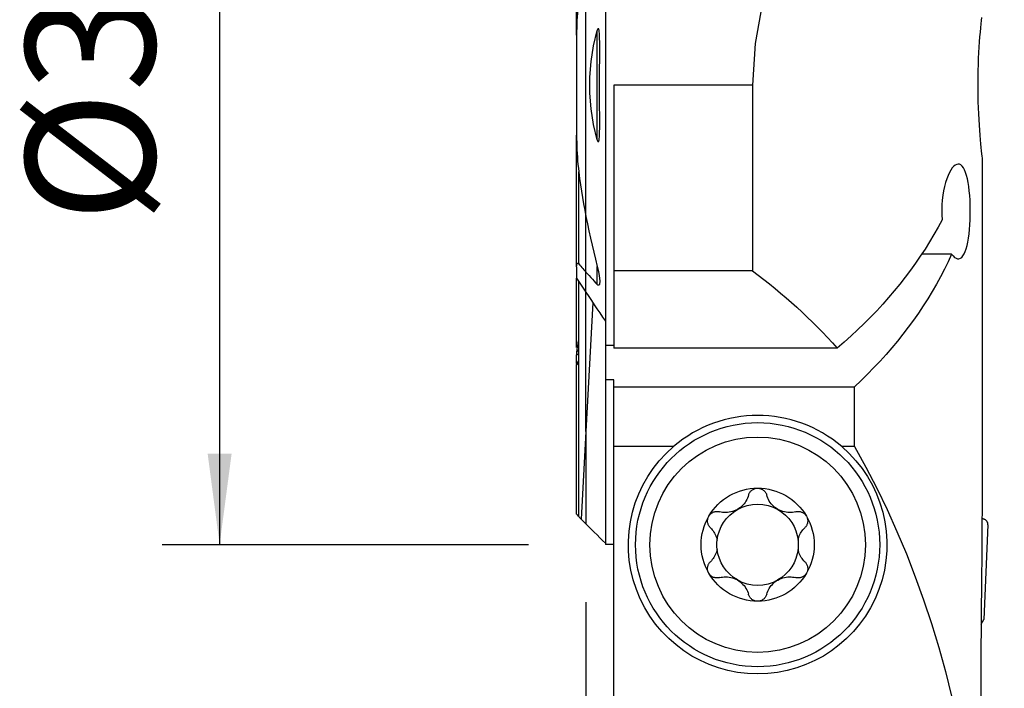
# Model space of a CAD drawing. Extents: x -19.7 to 37.3, y -54.4 to 35.1.
# Drawn here: x -19.7 to 14.6, y -21 to 2.3 of the extents above; entities that cross this region are included whole.
import ezdxf

# ---------------------------------------------------------------- set-up
doc = ezdxf.new("R2010")
doc.units = 0
doc.header["$MEASUREMENT"] = 0
doc.layers.get('0').update_dxf_attribs({"linetype": 'CONTINUOUS'})
for name, color, linetype in [('1', 4, 'CONTINUOUS'), ('2', 7, 'CONTINUOUS'), ('SK1', 4, 'CONTINUOUS'), ('SK2', 7, 'CONTINUOUS')]:
    doc.layers.add(name, color=color, linetype=linetype)
doc.styles.add('SANDVIK_STYLE', font='simplex.shx', dxfattribs={"height": 3})
doc.styles.get("Standard").update_dxf_attribs({"font": 'simplex.shx'})
doc.dimstyles.new('SANDVIK_DIM', dxfattribs={"dimscale": 0, "dimtxt": 4.5, "dimasz": 4.57, "dimexe": 5, "dimexo": 0, "dimgap": 2.3, "dimtad": 1, "dimdsep": 46, "dimtxsty": 'SANDVIK_STYLE', "dimcen": 0.09, "dimclrd": 256, "dimclre": 256, "dimclrt": 256, "dimadec": 0, "dimazin": 0, "dimtfac": 1, "dimtofl": 0, "dimtmove": 2, "dimatfit": 3, "dimfxl": 1, "dimtolj": 1, "dimtzin": 0, "dimarcsym": 0})

# ---------------------------------------------------------------- blocks, each defined once
blk = doc.blocks.new('*D1')
for p, q in [((0, -18), (0, -54.35)), ((14, -37.1), (14, -54.35)), ((-11.25, -52.35), (25.25, -52.35))]:
    blk.add_line(p, q)
for points in [[(0, -52.35), (-3.175, -52.767997), (-3.175, -51.932003)], [(14, -52.35), (17.175, -51.932003), (17.175, -52.767997)]]:
    blk.add_solid(points)
blk.add_text('14', height=4.5).set_placement((4.696711, -50.1))
blk = doc.blocks.new('*D2')
for p, q in [((-2, 16), (-14.75, 16)), ((-12.75, 16), (-12.75, -16)), ((-2, -16), (-14.75, -16))]:
    blk.add_line(p, q)
for points in [[(-12.75, 16), (-12.332003, 12.825), (-13.167997, 12.825)], [(-12.75, -16), (-13.167997, -12.825), (-12.332003, -12.825)]]:
    blk.add_solid(points)
blk.add_text('%%c32', height=4.5, rotation=90).set_placement((-15, -4.784211))

msp = doc.modelspace()

# ---------------------------------------------------------------- linework, layer by layer
at = {"layer": '1'}
for p, q in [((0.675481, 15), (0.675481, -8.217949)), ((0, -4.577145), (0, 4.577145)), ((0.394519, -1.908285), (0.394519, 1.908285)), ((0.975481, 0), (0.975481, -6.461034)), ((5.794952, 0), (0.975481, 0)), ((5.794952, 0), (5.794952, -6.461034)), ((0, -6.505787), (0, -4.577024)), ((12.727876, -5.882689), (11.684591, -5.882689)), ((0, -7.212818), (0, -6.505787)), ((0.394519, -6.942613), (0.394519, -6.309317)), ((5.794952, -6.461034), (0.975481, -6.461034)), ((0.975481, -6.461034), (0.975481, -9.153764)), ((0, -12.064046), (0, -7.212895)), ((0.241596, -7.572354), (0, -12.064046)), ((0.675481, -8.217949), (0.675481, -9.062026)), ((0.675481, -9.061971), (0.675481, -10.257064)), ((0.975481, -9.062026), (0.675481, -9.062026)), ((8.746918, -9.153764), (0.975481, -9.153764)), ((0.975481, -10.257064), (0.675481, -10.257064)), ((0.675481, -10.257064), (0.675481, -15.997991)), ((0.975481, -10.5), (0.975481, -10.257064)), ((0.975481, -12.583305), (0.975481, -10.5)), ((0.975481, -10.5), (9.350831, -10.5)), ((9.350831, -12.583305), (9.350831, -10.5)), ((0, -12.064046), (0, -15.275501)), ((3.046485, -12.583305), (0.975481, -12.583305)), ((0.975481, -21.5), (0.975481, -12.583305)), ((9.350831, -12.583305), (8.903515, -12.583305)), ((13.783433, -15.25), (13.783433, -16.370741)), ((13.990562, -15.308724), (13.847305, -18.6)), ((0.975481, -15.997991), (0.675481, -15.997991)), ((13.75418, -18.761795), (13.847305, -18.6))]:
    msp.add_line(p, q, dxfattribs=at)
for points in [[(10.140315, 11.059685, 0), (9.493827, 10.086481, 0), (8.841705, 9.046721, 0), (8.201294, 7.942228, 0), (7.589934, 6.774826, 0), (7.025454, 5.543862, 0), (6.533098, 4.24027, 0), (6.143457, 2.873512, 0), (5.887188, 1.455964, 0), (5.794952, 0, 0)], [(13.767275, 2.357476, 0), (13.756032, 2.252717, 0), (13.743558, 2.131926, 0), (13.730267, 1.996423, 0), (13.716574, 1.847516, 0), (13.702817, 1.68541, 0), (13.689362, 1.511015, 0), (13.676632, 1.326169, 0), (13.665048, 1.132705, 0), (13.654941, 0.931024, 0), (13.646533, 0.722096, 0), (13.640068, 0.508135, 0), (13.635794, 0.291355, 0), (13.633884, 0.072364, 0), (13.63432, -0.147891, 0), (13.637052, -0.367079, 0), (13.64203, -0.582871, 0), (13.649186, -0.794556, 0), (13.658269, -1.001326, 0), (13.668958, -1.201061, 0), (13.680934, -1.391643, 0), (13.69392, -1.572369, 0), (13.707549, -1.742686, 0), (13.721381, -1.900901, 0), (13.734976, -2.045322, 0), (13.747967, -2.175289, 0), (13.760037, -2.290529, 0), (13.770813, -2.389915, 0), (13.77992, -2.47232, 0), (13.787125, -2.537644, 0)], [(0.394519, -1.908285, 0), (0.265034, -1.37168, 0), (0.178695, -0.826538, 0), (0.13551, -0.276257, 0), (0.13549, 0.275764, 0), (0.178644, 0.826127, 0), (0.264984, 1.371433, 0), (0.394519, 1.908285, 0)], [(0.394519, -1.908285, 0), (0.412828, -1.958675, 0), (0.443573, -1.962858, 0), (0.456559, -1.913175, 0), (0.463601, -1.860373, 0), (0.468226, -1.806716, 0), (0.471655, -1.752785, 0), (0.474176, -1.698606, 0), (0.475968, -1.644241, 0), (0.477211, -1.589751, 0), (0.478083, -1.535198, 0), (0.478746, -1.480627, 0), (0.479217, -1.426016, 0), (0.479507, -1.371365, 0), (0.479636, -1.316678, 0), (0.479624, -1.26196, 0), (0.479492, -1.207214, 0), (0.47926, -1.152445, 0), (0.478948, -1.097657, 0), (0.478575, -1.042854, 0), (0.478163, -0.988039, 0), (0.477731, -0.933217, 0), (0.477299, -0.878394, 0), (0.476878, -0.823576, 0), (0.47647, -0.768749, 0), (0.476074, -0.713911, 0), (0.475694, -0.659066, 0), (0.475331, -0.604212, 0), (0.474986, -0.549351, 0), (0.474663, -0.494484, 0), (0.474362, -0.439611, 0), (0.474086, -0.384734, 0), (0.473836, -0.329852, 0), (0.473614, -0.274966, 0), (0.473422, -0.220079, 0), (0.473262, -0.165189, 0), (0.473135, -0.110298, 0), (0.473044, -0.055406, 0), (0.472991, -0.000515, 0), (0.472976, 0.054375, 0), (0.473002, 0.109263, 0), (0.473072, 0.164149, 0), (0.473186, 0.219031, 0), (0.473346, 0.273909, 0), (0.473555, 0.328782, 0), (0.473816, 0.383645, 0), (0.474161, 0.438502, 0), (0.474588, 0.493371, 0), (0.475082, 0.548248, 0), (0.475629, 0.60313, 0), (0.476213, 0.658015, 0), (0.476819, 0.712899, 0), (0.477431, 0.767779, 0), (0.478036, 0.822652, 0), (0.478617, 0.877514, 0), (0.479159, 0.932364, 0), (0.479648, 0.987198, 0), (0.480068, 1.042012, 0), (0.480405, 1.096804, 0), (0.480642, 1.15157, 0), (0.480765, 1.206308, 0), (0.480759, 1.261015, 0), (0.480609, 1.315686, 0), (0.480299, 1.37032, 0), (0.479814, 1.424913, 0), (0.47914, 1.479463, 0), (0.478261, 1.533965, 0), (0.477162, 1.588417, 0), (0.475888, 1.642854, 0), (0.474744, 1.697589, 0), (0.473102, 1.752341, 0), (0.470146, 1.806669, 0), (0.465054, 1.860129, 0), (0.457011, 1.912282, 0), (0.443812, 1.962254, 0), (0.412925, 1.958846, 0), (0.394519, 1.908285, 0)], [(13.787125, -2.537644, 0), (13.787669, -3.154853, 0), (13.788195, -3.77208, 0), (13.788702, -4.389322, 0), (13.78919, -5.00658, 0), (13.78966, -5.623853, 0), (13.790112, -6.24114, 0), (13.790545, -6.858441, 0), (13.790959, -7.475756, 0), (13.791355, -8.093083, 0), (13.791732, -8.710422, 0), (13.79209, -9.327772, 0), (13.79243, -9.945133, 0), (13.792752, -10.562505, 0), (13.793055, -11.179886, 0), (13.793339, -11.797277, 0), (13.793605, -12.414676, 0), (13.793852, -13.032083, 0), (13.794081, -13.649498, 0), (13.794291, -14.266919, 0)], [(12.727876, -5.882689, 0), (12.77921, -5.946826, 0), (12.831151, -5.995628, 0), (12.882893, -6.028492, 0), (12.933715, -6.044853, 0), (12.98349, -6.044583, 0), (13.031678, -6.027736, 0), (13.077623, -5.994346, 0), (13.121032, -5.944234, 0), (13.161821, -5.877708, 0), (13.199528, -5.795662, 0), (13.233775, -5.698785, 0), (13.264663, -5.587153, 0), (13.292001, -5.462391, 0), (13.315538, -5.326307, 0), (13.335324, -5.179337, 0), (13.351383, -5.02316, 0), (13.36361, -4.860362, 0), (13.371996, -4.69232, 0), (13.376611, -4.520247, 0), (13.377436, -4.347082, 0), (13.374446, -4.174927, 0), (13.367634, -4.004602, 0), (13.35704, -3.838882, 0), (13.342663, -3.680142, 0), (13.324407, -3.528953, 0), (13.302394, -3.387488, 0), (13.276727, -3.257921, 0), (13.24728, -3.140668, 0), (13.21429, -3.037015, 0), (13.178051, -2.948517, 0), (13.138513, -2.87552, 0), (13.095998, -2.818392, 0), (13.051015, -2.777833, 0), (13.003754, -2.754145, 0), (12.954489, -2.747093, 0), (12.903907, -2.756598, 0), (12.852558, -2.782614, 0), (12.800621, -2.824957, 0), (12.748854, -2.882988, 0), (12.698082, -2.956036, 0), (12.648687, -3.044043, 0), (12.601261, -3.146311, 0), (12.556735, -3.261554, 0), (12.51592, -3.388852, 0), (12.479217, -3.528095, 0), (12.447441, -3.677293, 0), (12.42145, -3.834345, 0), (12.401734, -3.998859, 0), (12.388655, -4.168698, 0), (12.382636, -4.340778, 0), (12.383958, -4.514945, 0), (12.392548, -4.687651, 0)], [(0, -4.577145, 0), (0.049284, -4.826453, 0), (0.100973, -5.075133, 0), (0.15504, -5.323192, 0), (0.211457, -5.570637, 0), (0.270194, -5.817476, 0), (0.331224, -6.063717, 0), (0.394519, -6.309365, 0)], [(12.392548, -4.687651, 0), (12.253973, -4.944903, 0), (12.109147, -5.200167, 0), (11.958122, -5.453354, 0), (11.800948, -5.704378, 0), (11.637679, -5.953153, 0), (11.468371, -6.199594, 0), (11.293082, -6.443617, 0), (11.111872, -6.685138, 0), (10.924803, -6.924074, 0), (10.731939, -7.160344, 0), (10.533346, -7.393867, 0), (10.329092, -7.624562, 0), (10.119247, -7.852351, 0), (9.903883, -8.077156, 0), (9.683073, -8.2989, 0), (9.456893, -8.517507, 0), (9.225421, -8.732902, 0), (8.988736, -8.945012, 0), (8.746918, -9.153764, 0)], [(12.727876, -5.882689, 0), (12.605358, -6.146138, 0), (12.476403, -6.407814, 0), (12.341055, -6.667625, 0), (12.199361, -6.925481, 0), (12.05137, -7.181294, 0), (11.897133, -7.434974, 0), (11.736704, -7.686435, 0), (11.570138, -7.935588, 0), (11.397493, -8.182349, 0), (11.218828, -8.426631, 0), (11.034206, -8.66835, 0), (10.843689, -8.907422, 0), (10.647345, -9.143765, 0), (10.44524, -9.377297, 0), (10.237445, -9.607937, 0), (10.024032, -9.835606, 0), (9.805075, -10.060224, 0), (9.580648, -10.281714, 0), (9.350831, -10.5, 0)], [(0, -6.505787, 0), (0.056009, -6.56861, 0), (0.112141, -6.631289, 0), (0.16839, -6.693827, 0), (0.224756, -6.756225, 0), (0.281234, -6.818488, 0), (0.337823, -6.880616, 0), (0.394519, -6.942613, 0)], [(0.394519, -6.309365, 0), (0.400941, -6.334184, 0), (0.407176, -6.359026, 0), (0.41322, -6.383883, 0), (0.419065, -6.408748, 0), (0.424706, -6.433615, 0), (0.430136, -6.458476, 0), (0.43535, -6.483324, 0), (0.44034, -6.508151, 0), (0.445101, -6.53295, 0), (0.449627, -6.557715, 0), (0.453912, -6.582437, 0), (0.457948, -6.60711, 0), (0.461731, -6.631727, 0), (0.465259, -6.656345, 0), (0.468494, -6.680921, 0), (0.471398, -6.705422, 0), (0.473929, -6.729818, 0), (0.476049, -6.754083, 0), (0.477719, -6.778189, 0), (0.478908, -6.802091, 0), (0.479567, -6.825842, 0), (0.479504, -6.849294, 0), (0.478517, -6.872249, 0), (0.476403, -6.894507, 0), (0.472943, -6.915915, 0), (0.467562, -6.936064, 0), (0.459343, -6.95347, 0), (0.447005, -6.965488, 0), (0.430233, -6.967553, 0), (0.41181, -6.958513, 0), (0.394519, -6.942613, 0)], [(0, -7.212818, 0), (0.095669, -7.356615, 0), (0.191624, -7.500347, 0), (0.287857, -7.64401, 0), (0.384365, -7.787603, 0), (0.481142, -7.931125, 0), (0.578182, -8.074574, 0), (0.675481, -8.217949, 0)], [(9.350831, -12.583305, 0), (9.744369, -13.29683, 0), (10.121658, -14.028038, 0), (10.482308, -14.776174, 0), (10.825948, -15.540465, 0), (11.152223, -16.320125, 0), (11.460797, -17.114348, 0), (11.75135, -17.922314, 0), (12.023584, -18.743191, 0), (12.277217, -19.57613, 0), (12.511988, -20.420274, 0), (12.727654, -21.27475, 0), (12.923993, -22.138678, 0), (13.100803, -23.011166, 0), (13.2579, -23.891313, 0), (13.395124, -24.778212, 0), (13.512331, -25.670947, 0), (13.609402, -26.568598, 0), (13.686236, -27.470239, 0), (13.742755, -28.374938, 0)], [(5.656838, -14.273905, 0), (5.664428, -14.249986, 0), (5.673931, -14.226452, 0), (5.685307, -14.203507, 0), (5.698515, -14.181354, 0), (5.713518, -14.160197, 0), (5.730385, -14.140052, 0), (5.74903, -14.121073, 0), (5.769307, -14.103484, 0), (5.79107, -14.087513, 0), (5.814307, -14.073292, 0), (5.838976, -14.060891, 0), (5.864788, -14.050487, 0), (5.891455, -14.042254, 0), (5.918839, -14.03632, 0), (5.946815, -14.032715, 0), (5.975, -14.0315, 0)], [(5.975, -14.0315, 0), (5.998782, -14.032358, 0), (6.022326, -14.034921, 0), (6.045621, -14.039174, 0), (6.068508, -14.045052, 0), (6.090783, -14.052484, 0), (6.112282, -14.061415, 0), (6.133027, -14.071821, 0), (6.152898, -14.083585, 0), (6.171757, -14.096584, 0), (6.189468, -14.110695, 0), (6.206037, -14.125887, 0), (6.221448, -14.142071, 0), (6.235632, -14.159113, 0), (6.248519, -14.176876, 0), (6.260072, -14.195272, 0), (6.270332, -14.214292, 0), (6.279281, -14.233817, 0), (6.286898, -14.253728, 0), (6.293162, -14.273905, 0)], [(5.656838, -14.273905, 0), (5.640446, -14.326467, 0), (5.620308, -14.378476, 0), (5.596431, -14.4296, 0), (5.568819, -14.479505, 0), (5.537449, -14.527901, 0), (5.502059, -14.574808, 0), (5.462798, -14.619799, 0), (5.41992, -14.662327, 0), (5.373685, -14.701836, 0), (5.324024, -14.738188, 0), (5.271488, -14.771016, 0), (5.216831, -14.799807, 0), (5.160446, -14.824236, 0), (5.102565, -14.844327, 0), (5.044, -14.85998, 0), (4.985516, -14.871128, 0), (4.927314, -14.877911, 0), (4.869442, -14.880555, 0), (4.812278, -14.879214, 0), (4.756199, -14.874041, 0), (4.700957, -14.865102, 0), (4.646848, -14.852549, 0)], [(7.303152, -14.852549, 0), (7.249518, -14.864992, 0), (7.194466, -14.873923, 0), (7.138286, -14.87918, 0), (7.08127, -14.880601, 0), (7.023654, -14.878014, 0), (6.965289, -14.871208, 0), (6.90662, -14.860093, 0), (6.848246, -14.844611, 0), (6.790779, -14.824707, 0), (6.734304, -14.800251, 0), (6.679413, -14.771532, 0), (6.626933, -14.738942, 0), (6.577341, -14.702655, 0), (6.530736, -14.662883, 0), (6.487613, -14.620277, 0), (6.448417, -14.575463, 0), (6.413129, -14.528684, 0), (6.38158, -14.480096, 0), (6.353826, -14.430103, 0), (6.329926, -14.379109, 0), (6.309699, -14.326932, 0), (6.293162, -14.273905, 0)], [(13.794291, -14.266919, 0), (13.793646, -14.311988, 0), (13.792893, -14.360117, 0), (13.792055, -14.411161, 0), (13.791156, -14.464873, 0), (13.790222, -14.521005, 0), (13.789278, -14.579311, 0), (13.788347, -14.639728, 0), (13.787446, -14.702316, 0), (13.786596, -14.766773, 0), (13.785814, -14.832787, 0), (13.78512, -14.900046, 0), (13.784531, -14.96824, 0), (13.78406, -15.037741, 0), (13.783716, -15.108138, 0), (13.783505, -15.179006, 0), (13.783433, -15.25, 0)], [(4.331417, -15.407882, 0), (4.313787, -15.389329, 0), (4.297473, -15.369233, 0), (4.282643, -15.347736, 0), (4.269463, -15.324977, 0), (4.258097, -15.30109, 0), (4.248593, -15.276019, 0), (4.241053, -15.249938, 0), (4.235614, -15.223095, 0), (4.232407, -15.195739, 0), (4.231546, -15.167906, 0), (4.233068, -15.139731, 0), (4.236989, -15.111572, 0), (4.243325, -15.083787, 0), (4.252132, -15.056505, 0), (4.263344, -15.029923, 0), (4.276819, -15.004423, 0)], [(4.276819, -15.004423, 0), (4.289604, -14.984316, 0), (4.303725, -14.965313, 0), (4.319187, -14.947351, 0), (4.33583, -14.930577, 0), (4.353492, -14.915137, 0), (4.372087, -14.901107, 0), (4.391575, -14.888463, 0), (4.41178, -14.877266, 0), (4.432521, -14.867577, 0), (4.453647, -14.859448, 0), (4.475158, -14.852836, 0), (4.496927, -14.847724, 0), (4.518801, -14.844108, 0), (4.540623, -14.841983, 0), (4.562331, -14.84133, 0), (4.583921, -14.842103, 0), (4.605281, -14.844258, 0), (4.626295, -14.847754, 0), (4.646848, -14.852549, 0)], [(7.303152, -14.852549, 0), (7.327625, -14.847, 0), (7.352733, -14.843295, 0), (7.378281, -14.841504, 0), (7.404072, -14.841695, 0), (7.429912, -14.843937, 0), (7.45582, -14.8483, 0), (7.481623, -14.854786, 0), (7.507052, -14.863383, 0), (7.531837, -14.874079, 0), (7.555857, -14.886933, 0), (7.579031, -14.901943, 0), (7.601061, -14.918949, 0), (7.621651, -14.93779, 0), (7.640619, -14.958412, 0), (7.657878, -14.980723, 0), (7.673181, -15.004423, 0)], [(7.673181, -15.004423, 0), (7.68471, -15.025863, 0), (7.694572, -15.047988, 0), (7.702777, -15.070779, 0), (7.709297, -15.094045, 0), (7.714086, -15.117561, 0), (7.71711, -15.141168, 0), (7.718412, -15.164859, 0), (7.718031, -15.188451, 0), (7.716007, -15.211746, 0), (7.712377, -15.234571, 0), (7.70718, -15.256942, 0), (7.700496, -15.278759, 0), (7.692412, -15.299884, 0), (7.683016, -15.320181, 0), (7.672362, -15.339593, 0), (7.660493, -15.358151, 0), (7.647508, -15.375773, 0), (7.633504, -15.392378, 0), (7.618583, -15.407882, 0)], [(0, -15.275501, 0), (0.096495, -15.372064, 0), (0.192991, -15.468627, 0), (0.289488, -15.56519, 0), (0.385985, -15.661751, 0), (0.482483, -15.758312, 0), (0.578982, -15.854872, 0), (0.675481, -15.951432, 0)], [(4.331417, -15.407882, 0), (4.364956, -15.442482, 0), (4.396754, -15.479398, 0), (4.426622, -15.518519, 0), (4.45437, -15.559736, 0), (4.479809, -15.602938, 0), (4.502782, -15.648098, 0), (4.523236, -15.695401, 0), (4.540958, -15.744578, 0), (4.555711, -15.795305, 0), (4.567262, -15.847259, 0)], [(7.382738, -15.847259, 0), (7.394276, -15.795365, 0), (7.409016, -15.744687, 0), (7.426723, -15.695539, 0), (7.447164, -15.648238, 0), (7.47012, -15.603064, 0), (7.495557, -15.55984, 0), (7.523311, -15.518602, 0), (7.553192, -15.479457, 0), (7.585012, -15.442515, 0), (7.618583, -15.407882, 0)], [(13.990562, -15.308724, 0), (13.990582, -15.291735, 0), (13.989164, -15.274806, 0), (13.986319, -15.258058, 0), (13.982067, -15.241614, 0), (13.976439, -15.22559, 0), (13.969476, -15.210103, 0), (13.961227, -15.195265, 0), (13.951753, -15.181183, 0), (13.941122, -15.167958, 0), (13.92941, -15.155686, 0), (13.916702, -15.144455, 0), (13.90309, -15.134347, 0), (13.888672, -15.125434, 0), (13.873551, -15.11778, 0), (13.857838, -15.111441, 0), (13.841645, -15.106463, 0), (13.825089, -15.102881, 0), (13.80829, -15.100722, 0), (13.791369, -15.1, 0)], [(4.567262, -16.152741, 0), (4.555724, -16.204635, 0), (4.540984, -16.255313, 0), (4.523277, -16.304461, 0), (4.502836, -16.351762, 0), (4.47988, -16.396936, 0), (4.454443, -16.44016, 0), (4.426689, -16.481398, 0), (4.396808, -16.520543, 0), (4.364988, -16.557485, 0), (4.331417, -16.592118, 0)], [(7.618583, -16.592118, 0), (7.585044, -16.557518, 0), (7.553246, -16.520602, 0), (7.523378, -16.481481, 0), (7.49563, -16.440264, 0), (7.470191, -16.397062, 0), (7.447218, -16.351902, 0), (7.426764, -16.304599, 0), (7.409042, -16.255422, 0), (7.394289, -16.204695, 0), (7.382738, -16.152741, 0)], [(13.783433, -16.370741, 0), (13.781744, -16.429838, 0), (13.780043, -16.490993, 0), (13.778354, -16.554026, 0), (13.776697, -16.618761, 0), (13.775095, -16.68501, 0), (13.773566, -16.752857, 0), (13.772122, -16.822239, 0), (13.770779, -16.892958, 0), (13.769551, -16.964813, 0), (13.768451, -17.037606, 0), (13.767496, -17.111138, 0), (13.766698, -17.18521, 0), (13.766066, -17.260339, 0)], [(4.276819, -16.995577, 0), (4.26529, -16.974137, 0), (4.255428, -16.952012, 0), (4.247223, -16.929221, 0), (4.240703, -16.905955, 0), (4.235914, -16.882439, 0), (4.23289, -16.858832, 0), (4.231588, -16.835141, 0), (4.231969, -16.811549, 0), (4.233993, -16.788254, 0), (4.237623, -16.765429, 0), (4.24282, -16.743058, 0), (4.249504, -16.721241, 0), (4.257588, -16.700116, 0), (4.266984, -16.679819, 0), (4.277638, -16.660407, 0), (4.289507, -16.641849, 0), (4.302492, -16.624227, 0), (4.316496, -16.607622, 0), (4.331417, -16.592118, 0)], [(7.618583, -16.592118, 0), (7.636213, -16.610671, 0), (7.652527, -16.630767, 0), (7.667357, -16.652264, 0), (7.680537, -16.675023, 0), (7.691903, -16.69891, 0), (7.701407, -16.723981, 0), (7.708947, -16.750062, 0), (7.714386, -16.776905, 0), (7.717593, -16.804261, 0), (7.718454, -16.832094, 0), (7.716932, -16.860269, 0), (7.713011, -16.888428, 0), (7.706675, -16.916213, 0), (7.697868, -16.943495, 0), (7.686656, -16.970077, 0), (7.673181, -16.995577, 0)], [(4.646848, -17.147451, 0), (4.622375, -17.153, 0), (4.597267, -17.156705, 0), (4.571719, -17.158496, 0), (4.545928, -17.158305, 0), (4.520088, -17.156063, 0), (4.49418, -17.1517, 0), (4.468377, -17.145214, 0), (4.442948, -17.136617, 0), (4.418163, -17.125921, 0), (4.394143, -17.113067, 0), (4.370969, -17.098057, 0), (4.348939, -17.081051, 0), (4.328349, -17.06221, 0), (4.309381, -17.041588, 0), (4.292122, -17.019277, 0), (4.276819, -16.995577, 0)], [(4.646848, -17.147451, 0), (4.700482, -17.135008, 0), (4.755534, -17.126077, 0), (4.811714, -17.12082, 0), (4.86873, -17.119399, 0), (4.926346, -17.121986, 0), (4.984711, -17.128792, 0), (5.04338, -17.139907, 0), (5.101754, -17.155389, 0), (5.159221, -17.175293, 0), (5.215696, -17.199749, 0), (5.270587, -17.228468, 0), (5.323067, -17.261058, 0), (5.372659, -17.297345, 0), (5.419264, -17.337117, 0), (5.462387, -17.379723, 0), (5.501583, -17.424537, 0), (5.536871, -17.471316, 0), (5.56842, -17.519904, 0), (5.596174, -17.569897, 0), (5.620074, -17.620891, 0), (5.640301, -17.673068, 0), (5.656838, -17.726095, 0)], [(6.293162, -17.726095, 0), (6.309554, -17.673533, 0), (6.329692, -17.621524, 0), (6.353569, -17.5704, 0), (6.381181, -17.520495, 0), (6.412551, -17.472099, 0), (6.447941, -17.425192, 0), (6.487202, -17.380201, 0), (6.53008, -17.337673, 0), (6.576315, -17.298164, 0), (6.625976, -17.261812, 0), (6.678512, -17.228984, 0), (6.733169, -17.200193, 0), (6.789554, -17.175764, 0), (6.847435, -17.155673, 0), (6.906, -17.14002, 0), (6.964484, -17.128872, 0), (7.022686, -17.122089, 0), (7.080558, -17.119445, 0), (7.137722, -17.120786, 0), (7.193801, -17.125959, 0), (7.249043, -17.134898, 0), (7.303152, -17.147451, 0)], [(7.673181, -16.995577, 0), (7.660396, -17.015684, 0), (7.646275, -17.034687, 0), (7.630813, -17.052649, 0), (7.61417, -17.069423, 0), (7.596508, -17.084863, 0), (7.577913, -17.098893, 0), (7.558425, -17.111537, 0), (7.53822, -17.122734, 0), (7.517479, -17.132423, 0), (7.496353, -17.140552, 0), (7.474842, -17.147164, 0), (7.453073, -17.152276, 0), (7.431199, -17.155892, 0), (7.409377, -17.158017, 0), (7.387669, -17.15867, 0), (7.366079, -17.157897, 0), (7.344719, -17.155742, 0), (7.323705, -17.152246, 0), (7.303152, -17.147451, 0)], [(13.766066, -17.260339, 0), (13.765279, -17.368079, 0), (13.764482, -17.475843, 0), (13.763674, -17.583633, 0), (13.762856, -17.691447, 0), (13.762028, -17.799286, 0), (13.761189, -17.907149, 0), (13.760339, -18.015036, 0), (13.75948, -18.122948, 0), (13.75861, -18.230885, 0), (13.757729, -18.338846, 0), (13.756838, -18.44683, 0), (13.755937, -18.554839, 0), (13.755025, -18.662873, 0), (13.754103, -18.77093, 0), (13.75317, -18.879011, 0), (13.752227, -18.987116, 0), (13.751274, -19.095245, 0), (13.75031, -19.203398, 0), (13.749336, -19.311575, 0)], [(5.975, -17.9685, 0), (5.951218, -17.967642, 0), (5.927674, -17.965079, 0), (5.904379, -17.960826, 0), (5.881492, -17.954948, 0), (5.859217, -17.947516, 0), (5.837718, -17.938585, 0), (5.816973, -17.928179, 0), (5.797102, -17.916415, 0), (5.778243, -17.903416, 0), (5.760532, -17.889305, 0), (5.743963, -17.874113, 0), (5.728552, -17.857929, 0), (5.714368, -17.840887, 0), (5.701481, -17.823124, 0), (5.689928, -17.804728, 0), (5.679668, -17.785708, 0), (5.670719, -17.766183, 0), (5.663102, -17.746272, 0), (5.656838, -17.726095, 0)], [(6.293162, -17.726095, 0), (6.285572, -17.750014, 0), (6.276069, -17.773548, 0), (6.264693, -17.796493, 0), (6.251485, -17.818646, 0), (6.236482, -17.839803, 0), (6.219615, -17.859948, 0), (6.20097, -17.878927, 0), (6.180693, -17.896516, 0), (6.15893, -17.912487, 0), (6.135693, -17.926708, 0), (6.111024, -17.939109, 0), (6.085212, -17.949513, 0), (6.058545, -17.957746, 0), (6.031161, -17.96368, 0), (6.003185, -17.967285, 0), (5.975, -17.9685, 0)], [(13.749336, -19.311575, 0), (13.748717, -19.385581, 0), (13.748199, -19.459796, 0), (13.747782, -19.534172, 0), (13.747469, -19.608664, 0), (13.747259, -19.683224, 0), (13.747156, -19.757807, 0), (13.747158, -19.832365, 0)], [(13.747158, -19.832365, 0), (13.747481, -20.257523, 0), (13.747802, -20.682651, 0), (13.748122, -21.10775, 0), (13.748441, -21.532819, 0), (13.748759, -21.957859, 0), (13.749076, -22.382869, 0), (13.749392, -22.807849, 0), (13.749707, -23.2328, 0), (13.750021, -23.657721, 0), (13.750333, -24.082613, 0), (13.750645, -24.507475, 0), (13.750955, -24.932307, 0), (13.751265, -25.357109, 0), (13.751573, -25.781882, 0), (13.75188, -26.206625, 0), (13.752187, -26.631338, 0), (13.752492, -27.056021, 0), (13.752796, -27.480675, 0), (13.753099, -27.905298, 0)]]:
    msp.add_polyline3d(points, dxfattribs=at)
for radius in [4.25, 3.75]:
    msp.add_circle((5.975, -16), radius, dxfattribs=at)
at = {"layer": '1', "extrusion": (0, 0, -1)}
for centre, radius, start, end in [((6.004624, -22.361034), 19.8, 126.579543, 138.161451), ((-5.975, -16), 4.5, 270, 49.399488), ((-5.975, -16), 4.5, 130.600512, 270), ((-5.975, -16), 1.9685, 30.381422, 90), ((-5.975, -16), 1.9685, 90, 149.618578), ((-5.975, -16), 1.416, 60.190711, 119.809289), ((-5.975, -16), 1.9685, 329.618578, 30.381422), ((-5.975, -16), 1.416, 6.192438, 60.190711), ((-5.975, -16), 1.416, 119.809289, 173.807562), ((-5.975, -16), 1.9685, 149.618578, 210.381422), ((-5.975, -16), 1.416, 353.807562, 6.192438), ((-5.975, -16), 1.416, 173.807562, 186.192438), ((-5.975, -16), 1.416, 299.809289, 353.807562), ((-5.975, -16), 1.416, 186.192438, 240.190711), ((-5.975, -16), 1.9685, 270, 329.618578), ((-5.975, -16), 1.9685, 210.381422, 270), ((-5.975, -16), 1.416, 240.190711, 299.809289)]:
    msp.add_arc(centre, radius, start, end, dxfattribs=at)
at = {"layer": '1'}
msp.add_arc((5.975, -16), 4.5, 49.399488, 130.600512, dxfattribs=at)
at = {"layer": 'SK1'}
for p, q in [((-0.324519, 1.737928), (-0.324519, 6.325489)), ((0, -4.577145), (0, 4.577145)), ((-0.324519, 1.738068), (-0.324519, -1.738068)), ((-0.324519, -6.325489), (-0.324519, -1.737928)), ((-0.249519, -6.222291), (-0.249519, -3.021506)), ((0, -6.505787), (0, -4.577024)), ((-0.324519, -6.325489), (-0.324519, -6.721229)), ((0, -7.212818), (0, -6.505787)), ((-0.324519, -9.133163), (-0.324519, -6.721152)), ((-0.249519, -9.667057), (-0.249519, -6.807724)), ((0, -12.064046), (0, -7.212895)), ((-0.324519, -9.322779), (-0.324519, -9.387579)), ((-0.324519, -9.693699), (-0.324519, -9.387579)), ((-0.324519, -9.693674), (-0.324519, -9.724892)), ((-0.324519, -14.934621), (-0.324519, -9.724892)), ((-0.249519, -15.021488), (-0.249519, -9.667057)), ((0, -12.064046), (-0.163913, -15.111468)), ((0, -12.064046), (0, -15.275501))]:
    msp.add_line(p, q, dxfattribs=at)
for points in [[(-0.249519, 3.021671, 0), (-0.264774, 2.893578, 0), (-0.277924, 2.765335, 0), (-0.289215, 2.63708, 0), (-0.298848, 2.508762, 0), (-0.306877, 2.380365, 0), (-0.313347, 2.251914, 0), (-0.318301, 2.123434, 0), (-0.321785, 1.994949, 0), (-0.323843, 1.866486, 0), (-0.324519, 1.738068, 0)], [(-0.324519, -1.738068, 0), (-0.323789, -1.8666, 0), (-0.321626, -1.995154, 0), (-0.318095, -2.123623, 0), (-0.313227, -2.252083, 0), (-0.306913, -2.380545, 0), (-0.299033, -2.508974, 0), (-0.289471, -2.637336, 0), (-0.27811, -2.765596, 0), (-0.264832, -2.893719, 0), (-0.249519, -3.021671, 0)], [(-0.249519, -3.021671, 0), (-0.219823, -3.245435, 0), (-0.188111, -3.468673, 0), (-0.154403, -3.69139, 0), (-0.118718, -3.91359, 0), (-0.081077, -4.13528, 0), (-0.041497, -4.356463, 0), (0, -4.577145, 0)], [(-0.324519, -6.325489, 0), (-0.324471, -6.317248, 0), (-0.32432, -6.309045, 0), (-0.324054, -6.300891, 0), (-0.323662, -6.292795, 0), (-0.323134, -6.28477, 0), (-0.322458, -6.276825, 0), (-0.321624, -6.268971, 0), (-0.32063, -6.26124, 0), (-0.319446, -6.253591, 0), (-0.318033, -6.246082, 0), (-0.316349, -6.238779, 0), (-0.314355, -6.231745, 0), (-0.312011, -6.225045, 0), (-0.309275, -6.218742, 0), (-0.306054, -6.212858, 0), (-0.302242, -6.207641, 0), (-0.297789, -6.203408, 0), (-0.292607, -6.200457, 0), (-0.286794, -6.199143, 0), (-0.280493, -6.199645, 0), (-0.274, -6.201896, 0), (-0.267528, -6.20562, 0), (-0.261294, -6.210419, 0), (-0.255275, -6.21606, 0), (-0.249519, -6.222291, 0)], [(-0.249519, -6.222291, 0), (-0.214038, -6.262983, 0), (-0.1785, -6.303609, 0), (-0.142907, -6.34417, 0), (-0.10726, -6.384668, 0), (-0.071559, -6.425103, 0), (-0.035805, -6.465475, 0), (0, -6.505787, 0)], [(-0.324519, -6.721229, 0), (-0.278373, -6.791502, 0), (-0.232155, -6.86176, 0), (-0.185865, -6.932003, 0), (-0.139503, -7.002231, 0), (-0.093072, -7.072443, 0), (-0.04657, -7.142638, 0), (0, -7.212818, 0)], [(-0.320314, -9.314667, 0), (-0.315905, -9.27112, 0), (-0.31039, -9.227121, 0), (-0.304093, -9.182886, 0), (-0.297327, -9.138575, 0), (-0.290142, -9.094056, 0), (-0.282566, -9.049394, 0), (-0.274656, -9.004616, 0), (-0.266473, -8.959747, 0), (-0.258074, -8.914814, 0), (-0.249519, -8.869843, 0)], [(-0.324519, -9.322779, 0), (-0.323812, -9.317211, 0), (-0.321805, -9.310437, 0), (-0.318666, -9.302698, 0), (-0.314552, -9.294196, 0), (-0.309571, -9.28502, 0), (-0.303838, -9.275295, 0), (-0.297467, -9.265152, 0), (-0.290564, -9.254708, 0), (-0.283161, -9.243973, 0), (-0.275302, -9.232988, 0), (-0.267039, -9.221811, 0), (-0.258427, -9.210497, 0), (-0.249519, -9.199105, 0)], [(-0.249519, -9.348519, 0), (-0.256747, -9.354739, 0), (-0.263886, -9.360707, 0), (-0.270883, -9.366366, 0), (-0.277686, -9.37166, 0), (-0.284245, -9.376534, 0), (-0.290544, -9.380954, 0), (-0.296519, -9.384855, 0), (-0.302081, -9.388159, 0), (-0.307139, -9.390785, 0), (-0.311645, -9.392678, 0), (-0.315556, -9.393817, 0), (-0.3188, -9.394166, 0), (-0.321316, -9.393693, 0), (-0.323102, -9.392401, 0), (-0.324166, -9.390344, 0), (-0.324519, -9.387579, 0)], [(-0.249519, -9.595121, 0), (-0.256713, -9.603228, 0), (-0.263746, -9.611253, 0), (-0.270584, -9.61916, 0), (-0.277195, -9.626917, 0), (-0.283545, -9.634488, 0), (-0.289602, -9.64184, 0), (-0.295346, -9.648957, 0), (-0.30076, -9.65583, 0), (-0.305778, -9.662384, 0), (-0.310336, -9.668552, 0), (-0.31437, -9.674263, 0), (-0.317832, -9.679474, 0), (-0.320655, -9.684113, 0), (-0.322759, -9.688079, 0), (-0.324068, -9.69129, 0), (-0.324519, -9.693674, 0)], [(-0.324519, -9.724892, 0), (-0.324128, -9.72603, 0), (-0.322968, -9.726384, 0), (-0.321056, -9.725949, 0), (-0.318405, -9.724721, 0), (-0.315044, -9.722726, 0), (-0.311047, -9.720027, 0), (-0.306497, -9.716691, 0), (-0.301448, -9.712772, 0), (-0.295945, -9.70832, 0), (-0.290061, -9.703405, 0), (-0.283869, -9.6981, 0), (-0.27741, -9.692447, 0), (-0.270702, -9.686471, 0), (-0.263789, -9.680218, 0), (-0.256714, -9.673732, 0), (-0.249519, -9.667057, 0)], [(-0.324519, -14.934621, 0), (-0.324085, -14.936108, 0), (-0.322823, -14.938404, 0), (-0.320789, -14.94144, 0), (-0.318037, -14.94515, 0), (-0.314608, -14.949497, 0), (-0.310578, -14.954398, 0), (-0.306024, -14.959772, 0), (-0.301029, -14.965532, 0), (-0.295623, -14.971654, 0), (-0.28984, -14.978105, 0), (-0.283732, -14.984835, 0), (-0.277347, -14.991795, 0), (-0.270734, -14.998936, 0), (-0.263851, -15.006307, 0), (-0.256769, -15.013834, 0), (-0.249519, -15.021488, 0)], [(-0.249519, -15.021488, 0), (-0.237295, -15.03435, 0), (-0.225069, -15.047209, 0), (-0.212842, -15.060065, 0), (-0.200612, -15.07292, 0), (-0.188381, -15.085772, 0), (-0.176148, -15.098621, 0), (-0.163913, -15.111468, 0)], [(-0.163913, -15.111468, 0), (-0.140497, -15.134902, 0), (-0.117081, -15.158335, 0), (-0.093665, -15.181768, 0), (-0.070249, -15.205201, 0), (-0.046832, -15.228635, 0), (-0.023416, -15.252068, 0), (0, -15.275501, 0)]]:
    msp.add_polyline3d(points, dxfattribs=at)

# ---------------------------------------------------------------- dimensions: what is measured, and where the dimension line sits
at = {"layer": '2'}
dim = msp.add_linear_dim(base=(14, -52.35), p1=(0, -18), p2=(14, -37.1), text='14', dimstyle='SANDVIK_DIM', dxfattribs=at)
dim.commit()
dim.dimension.update_dxf_attribs({"geometry": '*D1', "text_midpoint": (4.696711, -50.1)})
at = {"layer": 'SK2'}
dim = msp.add_linear_dim(base=(-12.75, -16), p1=(-2, 16), p2=(-2, -16), angle=90, text='%%c32', dimstyle='SANDVIK_DIM', dxfattribs=at)
dim.commit()
dim.dimension.update_dxf_attribs({"geometry": '*D2', "text_midpoint": (-15, -4.784211)})

doc.saveas('drawing.dxf')
